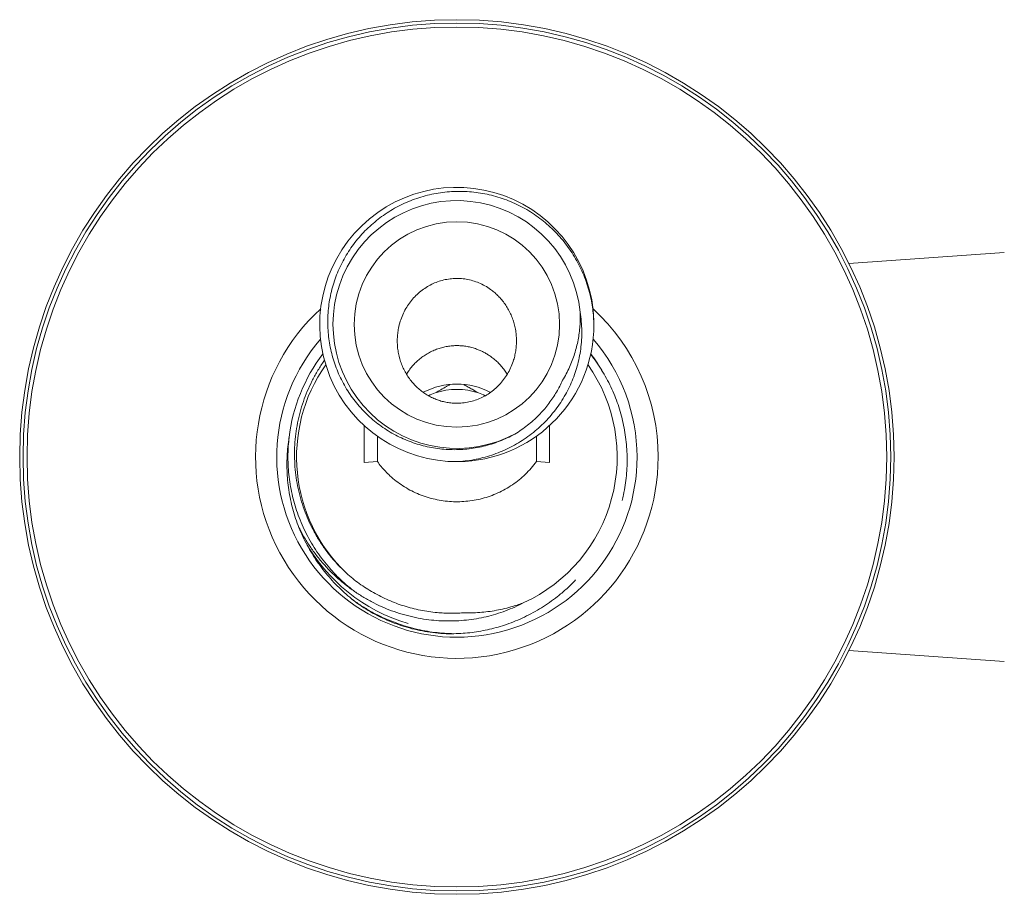
# Model space of a CAD drawing. Units: millimetres. Extents: x -237 to 570, y -255 to 483.
# Drawn here: x 354 to 429, y 124 to 190 of the extents above; entities that cross this region are included whole.
import ezdxf

# ---------------------------------------------------------------- set-up
doc = ezdxf.new("R2010")
doc.units = ezdxf.units.MM

msp = doc.modelspace()

# ---------------------------------------------------------------- linework, layer by layer
at = {"color": 7, "linetype": 'Continuous', "lineweight": 0}
for p, q in [((379.846, 174.566), (379.727, 174.429)), ((417.002, 172.098), (428.73, 172.918)), ((380.407, 159.88), (380.407, 157.081)), ((394.407, 159.874), (394.407, 157.081)), ((381.407, 159.071), (381.407, 157.146)), ((393.407, 159.064), (393.407, 157.146)), ((381.407, 157.146), (380.407, 157.081)), ((394.407, 157.081), (393.407, 157.146)), ((428.73, 142.078), (417.002, 142.898))]:
    msp.add_line(p, q, dxfattribs=at)
for centre, radius in [((387.407, 157.498), 33), ((387.407, 157.498), 32.75), ((387.407, 157.498), 32.446), ((387.407, 167.498), 7.75)]:
    msp.add_circle(centre, radius, dxfattribs=at)
for centre, radius, start, end in [((387.406, 167.498), 10.35, 357.29478, 270.61323), ((387.407, 167.498), 9.35, 5.65134, 298.77973), ((387.407, 167.498), 10.35, 270.60867, 357.1741), ((387.407, 157.498), 13.6, 139.16039, 0), ((387.407, 157.498), 13.6, 0, 40.81962), ((387.407, 157.498), 12.75, 142.42529, 173.35563), ((387.407, 157.498), 12.75, 30.91145, 37.57446), ((387.407, 157.498), 12.1, 144.84855, 226.41353), ((387.407, 157.498), 12.1, 294.72029, 35.16025), ((387.407, 157.498), 5.5, 62.51194, 117.43478), ((387.407, 157.498), 5.1, 108.63512, 114.84377), ((387.407, 157.498), 5.1, 71.36488, 108.63512), ((387.407, 157.498), 5.1, 65.15872, 71.36488), ((387.407, 157.498), 13.1, 208.65786, 253.65882)]:
    msp.add_arc(centre, radius, start, end, dxfattribs=at)
at = {"color": 8, "linetype": 'Continuous', "lineweight": 0}
for start, end in [(132.57819, 0), (0, 47.42378)]:
    msp.add_arc((387.407, 157.498), 15.194, start, end, dxfattribs=at)
at = {"color": 7, "linetype": 'Continuous', "lineweight": 0}
for points, knots in [([(391.909, 159.303), (391.724, 159.201), (391.354, 158.998), (390.774, 158.741), (390.179, 158.521), (389.571, 158.341), (388.954, 158.203), (388.328, 158.109), (387.696, 158.056), (387.062, 158.045), (386.429, 158.077), (385.799, 158.15), (385.174, 158.267), (384.557, 158.425), (383.95, 158.625), (383.359, 158.864), (382.784, 159.142), (382.229, 159.46), (381.695, 159.815), (381.185, 160.206), (380.702, 160.629), (380.248, 161.083), (379.825, 161.569), (379.434, 162.084), (379.078, 162.625), (378.758, 163.187), (378.477, 163.77), (378.237, 164.372), (378.036, 164.99), (377.877, 165.62), (377.76, 166.26), (377.685, 166.906), (377.655, 167.558), (377.669, 168.214), (377.726, 168.868), (377.827, 169.517), (377.971, 170.156), (378.158, 170.785), (378.388, 171.402), (378.658, 172.002), (378.967, 172.583), (379.314, 173.143), (379.701, 173.68), (380.125, 174.193), (380.583, 174.676), (381.071, 175.128), (381.588, 175.545), (382.132, 175.926), (382.702, 176.271), (383.294, 176.577), (383.904, 176.844), (384.532, 177.07), (385.177, 177.253), (385.837, 177.393), (386.505, 177.489), (387.177, 177.54), (387.85, 177.546), (388.523, 177.506), (389.192, 177.421), (389.855, 177.291), (390.508, 177.119), (391.149, 176.903), (391.776, 176.642), (392.386, 176.339), (392.976, 175.994), (393.541, 175.612), (394.079, 175.193), (394.588, 174.738), (395.066, 174.249), (395.511, 173.729), (395.92, 173.181), (396.293, 172.606), (396.626, 172.005), (396.919, 171.38), (397.17, 170.736), (397.378, 170.078), (397.535, 169.435), (397.645, 168.809), (397.715, 168.204), (397.753, 167.596), (397.747, 167.19), (397.745, 166.988)], [0, 0, 0, 0, 0.012184, 0.02441, 0.03665, 0.048876, 0.06106, 0.073243, 0.085466, 0.097704, 0.109928, 0.122111, 0.13437, 0.146671, 0.158985, 0.171285, 0.183544, 0.195881, 0.208258, 0.220651, 0.23303, 0.245367, 0.257801, 0.270277, 0.282767, 0.295243, 0.307677, 0.320167, 0.332699, 0.345246, 0.357779, 0.37027, 0.382879, 0.395531, 0.408197, 0.420849, 0.433458, 0.446102, 0.458789, 0.47149, 0.484177, 0.496821, 0.509605, 0.522433, 0.535275, 0.548103, 0.560887, 0.573686, 0.586528, 0.599385, 0.612227, 0.625026, 0.637984, 0.650986, 0.664003, 0.677006, 0.689964, 0.702937, 0.715954, 0.728985, 0.742002, 0.754975, 0.768088, 0.781244, 0.794417, 0.807574, 0.820687, 0.833835, 0.847026, 0.860233, 0.873425, 0.886572, 0.899839, 0.91315, 0.926477, 0.93979, 0.953057, 0.964783, 0.976529, 0.988274, 1, 1, 1, 1]), ([(389.946, 170.15), (389.807, 170.242), (389.53, 170.427), (389.079, 170.643), (388.609, 170.811), (388.122, 170.921), (387.628, 170.975), (387.135, 170.973), (386.65, 170.913), (386.179, 170.801), (385.722, 170.638), (385.286, 170.424), (384.874, 170.164), (384.489, 169.858), (384.137, 169.508), (383.82, 169.119), (383.543, 168.692), (383.31, 168.23), (383.125, 167.739), (383.004, 167.268), (382.934, 166.827), (382.905, 166.419), (382.908, 166.01), (382.945, 165.601), (383.018, 165.194), (383.126, 164.792), (383.267, 164.4), (383.44, 164.024), (383.645, 163.666), (383.879, 163.328), (384.142, 163.012), (384.428, 162.724), (384.734, 162.466), (385.058, 162.238), (385.401, 162.04), (385.754, 161.875), (386.115, 161.745), (386.48, 161.649), (386.853, 161.583), (387.265, 161.548), (387.717, 161.555), (388.2, 161.618), (388.673, 161.733), (389.129, 161.902), (389.563, 162.118), (389.975, 162.383), (390.357, 162.693), (390.707, 163.046), (391.021, 163.439), (391.294, 163.869), (391.522, 164.332), (391.688, 164.782), (391.799, 165.209), (391.869, 165.607), (391.906, 166.009), (391.91, 166.416), (391.88, 166.826), (391.815, 167.235), (391.716, 167.638), (391.583, 168.031), (391.417, 168.41), (391.218, 168.774), (390.99, 169.12), (390.744, 169.428), (390.488, 169.699), (390.228, 169.938), (390.04, 170.079), (389.946, 170.15)], [0, 0, 0, 0, 0.0172325, 0.0345193, 0.0517488, 0.0688767, 0.0860616, 0.1031887, 0.119877, 0.1366191, 0.1533093, 0.1700745, 0.1868914, 0.2036599, 0.2209659, 0.2383237, 0.2556331, 0.2737208, 0.291863, 0.3099532, 0.3240492, 0.3381939, 0.3523388, 0.3664349, 0.3807813, 0.3951801, 0.4095776, 0.4239221, 0.438093, 0.4523185, 0.4665415, 0.4807093, 0.4943479, 0.50804, 0.52173, 0.5353657, 0.5483817, 0.5614473, 0.5745121, 0.5875268, 0.6043292, 0.621186, 0.6379891, 0.6547083, 0.6714793, 0.6882011, 0.7053099, 0.7224704, 0.7395827, 0.7573979, 0.7752667, 0.7930848, 0.8070112, 0.8209849, 0.8349592, 0.8488864, 0.8631873, 0.8775393, 0.8918906, 0.9061905, 0.9204752, 0.9348141, 0.9491508, 0.9634327, 0.9756162, 0.9878174, 1, 1, 1, 1]), ([(387.517, 157.148), (387.744, 157.168), (388.2, 157.208), (388.877, 157.326), (389.545, 157.486), (390.2, 157.691), (390.84, 157.939), (391.46, 158.231), (392.061, 158.564), (392.638, 158.937), (393.188, 159.348), (393.708, 159.794), (394.193, 160.275), (394.644, 160.789), (395.058, 161.333), (395.434, 161.903), (395.765, 162.492), (396.05, 163.095), (396.293, 163.711), (396.493, 164.342), (396.65, 164.984), (396.763, 165.647), (396.829, 166.33), (396.844, 167.029), (396.81, 167.727), (396.745, 168.188), (396.712, 168.419)], [0, 0, 0, 0, 0.041807, 0.083757, 0.125755, 0.167704, 0.209511, 0.251323, 0.29328, 0.335283, 0.377234, 0.41904, 0.460639, 0.502389, 0.54419, 0.585941, 0.627539, 0.667808, 0.708219, 0.748673, 0.789074, 0.829334, 0.871942, 0.914667, 0.957392, 1, 1, 1, 1]), ([(396.712, 168.419), (396.716, 168.245), (396.723, 167.898), (396.698, 167.375), (396.645, 166.852), (396.561, 166.328), (396.446, 165.806), (396.301, 165.289), (396.124, 164.775), (395.914, 164.268), (395.672, 163.768), (395.486, 163.449), (395.392, 163.289)], [0, 0, 0, 0, 0.096941, 0.193882, 0.292072, 0.390262, 0.490217, 0.590255, 0.69021, 0.793441, 0.89677, 1, 1, 1, 1]), ([(383.606, 163.746), (383.668, 163.843), (383.8, 164.051), (384.039, 164.35), (384.313, 164.642), (384.611, 164.907), (384.925, 165.141), (385.254, 165.345), (385.604, 165.522), (385.964, 165.665), (386.327, 165.774), (386.694, 165.852), (387.07, 165.897), (387.446, 165.91), (387.815, 165.891), (388.178, 165.842), (388.539, 165.761), (388.866, 165.658), (389.155, 165.543), (389.41, 165.423), (389.659, 165.286), (389.818, 165.181), (389.898, 165.129)], [0, 0, 0, 0, 0.04805, 0.102611, 0.158842, 0.215072, 0.268207, 0.321341, 0.37613, 0.430917, 0.482262, 0.533607, 0.586514, 0.639422, 0.689616, 0.739809, 0.791463, 0.843117, 0.882017, 0.920917, 0.960458, 1, 1, 1, 1]), ([(389.898, 165.129), (390.001, 165.054), (390.207, 164.905), (390.495, 164.647), (390.762, 164.365), (391.004, 164.065), (391.141, 163.852), (391.207, 163.75)], [0, 0, 0, 0, 0.1991543, 0.3983126, 0.6033484, 0.8083881, 1, 1, 1, 1]), ([(399.873, 154.203), (399.91, 154.352), (400.006, 154.737), (400.117, 155.368), (400.209, 156.092), (400.257, 156.817), (400.263, 157.542), (400.229, 158.265), (400.154, 158.987), (400.039, 159.704), (399.885, 160.411), (399.691, 161.108), (399.457, 161.791), (399.185, 162.461), (398.875, 163.116), (398.529, 163.752), (398.147, 164.365), (397.806, 164.863), (397.577, 165.143), (397.501, 165.237)], [0, 0, 0, 0, 0.039324, 0.101838, 0.16425, 0.226463, 0.288231, 0.350195, 0.412259, 0.474323, 0.536287, 0.598055, 0.659703, 0.721548, 0.783493, 0.845439, 0.907283, 0.968929, 1, 1, 1, 1]), ([(377.42, 164.794), (377.387, 164.749), (377.186, 164.48), (376.863, 163.955), (376.457, 163.222), (376.108, 162.462), (375.81, 161.681), (375.566, 160.881), (375.375, 160.067), (375.241, 159.245), (375.164, 158.417), (375.144, 157.585), (375.179, 156.753), (375.27, 155.926), (375.416, 155.113), (375.616, 154.315), (375.869, 153.535), (376.172, 152.774), (376.528, 152.03), (376.938, 151.308), (377.401, 150.609), (377.911, 149.944), (378.462, 149.313), (378.864, 148.926), (379.065, 148.733)], [0, 0, 0, 0, 0.009461, 0.057163, 0.1047, 0.151939, 0.19934, 0.246796, 0.294194, 0.34143, 0.388442, 0.435617, 0.482847, 0.530022, 0.577035, 0.623411, 0.669891, 0.716369, 0.762743, 0.810082, 0.857589, 0.905154, 0.952661, 1, 1, 1, 1]), ([(385.777, 162.33), (385.92, 162.413), (386.206, 162.578), (386.573, 162.79), (386.793, 162.917), (386.878, 162.966)], [0, 0, 0, 0, 0.3799, 0.762314, 1, 1, 1, 1]), ([(387.931, 162.969), (387.944, 162.961), (388.052, 162.899), (388.261, 162.778), (388.614, 162.574), (388.876, 162.423), (389.037, 162.33)], [0, 0, 0, 0, 0.036699, 0.305485, 0.574246, 1, 1, 1, 1]), ([(395.392, 163.289), (395.321, 163.137), (395.178, 162.833), (394.932, 162.393), (394.661, 161.962), (394.363, 161.544), (394.039, 161.139), (393.681, 160.74), (393.286, 160.35), (392.852, 159.974), (392.395, 159.621), (392.071, 159.409), (391.909, 159.303)], [0, 0, 0, 0, 0.093772, 0.187616, 0.281388, 0.377885, 0.474459, 0.570954, 0.677379, 0.783802, 0.891901, 1, 1, 1, 1]), ([(379.604, 146.679), (379.416, 146.833), (379.039, 147.14), (378.506, 147.64), (377.998, 148.167), (377.521, 148.72), (377.075, 149.298), (376.661, 149.899), (376.28, 150.523), (375.934, 151.167), (375.624, 151.829), (375.352, 152.509), (375.12, 153.207), (374.927, 153.919), (374.775, 154.643), (374.664, 155.375), (374.596, 156.11), (374.57, 156.839), (374.587, 157.559), (374.64, 158.269), (374.708, 158.738), (374.743, 158.973)], [0, 0, 0, 0, 0.052578, 0.105273, 0.158008, 0.210704, 0.263281, 0.315877, 0.368596, 0.421351, 0.474058, 0.526645, 0.579731, 0.632994, 0.686346, 0.739698, 0.79296, 0.846046, 0.897351, 0.948695, 1, 1, 1, 1]), ([(379.763, 147.3), (379.662, 147.374), (379.362, 147.596), (378.891, 148.001), (378.337, 148.526), (377.806, 149.096), (377.302, 149.709), (376.843, 150.344), (376.428, 151), (376.054, 151.678), (375.719, 152.383), (375.433, 153.096), (375.194, 153.811), (375.001, 154.524), (374.849, 155.252), (374.739, 155.991), (374.672, 156.738), (374.65, 157.511), (374.671, 158.284), (374.727, 158.803), (374.754, 159.05)], [0, 0, 0, 0, 0.028013, 0.083724, 0.139097, 0.19901, 0.258304, 0.316875, 0.374628, 0.432113, 0.490421, 0.549486, 0.604207, 0.659396, 0.714964, 0.770821, 0.826872, 0.88302, 0.944267, 1, 1, 1, 1]), ([(393.407, 157.146), (393.278, 156.979), (393.02, 156.646), (392.581, 156.19), (392.108, 155.769), (391.601, 155.392), (391.064, 155.061), (390.501, 154.777), (389.915, 154.541), (389.315, 154.357), (388.705, 154.226), (388.087, 154.145), (387.466, 154.114), (386.843, 154.135), (386.222, 154.207), (385.608, 154.331), (385.006, 154.504), (384.423, 154.727), (383.863, 154.999), (383.327, 155.317), (382.82, 155.679), (382.383, 156.049), (382.012, 156.417), (381.695, 156.769), (381.503, 157.02), (381.407, 157.146)], [0, 0, 0, 0, 0.045336, 0.090835, 0.136329, 0.181659, 0.226758, 0.272025, 0.317291, 0.362391, 0.406775, 0.451317, 0.495859, 0.540244, 0.584946, 0.629808, 0.674668, 0.719367, 0.763914, 0.808622, 0.853331, 0.897881, 0.931909, 0.965971, 1, 1, 1, 1]), ([(392.467, 146.507), (392.241, 146.394), (391.788, 146.168), (391.084, 145.883), (390.363, 145.639), (389.63, 145.441), (388.886, 145.29), (388.134, 145.186), (387.377, 145.128), (386.617, 145.117), (385.858, 145.152), (385.078, 145.236), (384.28, 145.374), (383.466, 145.571), (382.667, 145.821), (381.887, 146.124), (381.126, 146.479), (380.389, 146.886), (379.677, 147.345), (378.995, 147.85), (378.349, 148.397), (377.737, 148.989), (377.162, 149.625), (376.626, 150.303), (376.138, 151.017), (375.756, 151.645), (375.559, 152.045), (375.489, 152.187)], [0, 0, 0, 0, 0.038022, 0.076155, 0.114325, 0.152458, 0.19048, 0.228486, 0.266597, 0.304749, 0.342868, 0.380878, 0.422733, 0.464727, 0.506769, 0.548763, 0.590618, 0.632979, 0.675477, 0.718027, 0.760534, 0.8029, 0.846109, 0.889462, 0.932864, 0.976217, 1, 1, 1, 1]), ([(379.065, 148.733), (379.223, 148.597), (379.539, 148.325), (380.038, 147.947), (380.56, 147.592), (381.105, 147.262), (381.671, 146.959), (382.247, 146.69), (382.833, 146.453), (383.425, 146.25), (384.032, 146.076), (384.653, 145.933), (385.286, 145.824), (385.873, 145.754), (386.411, 145.717), (386.899, 145.703), (387.389, 145.707), (387.716, 145.728), (387.879, 145.738)], [0, 0, 0, 0, 0.065419, 0.130881, 0.196299, 0.263379, 0.330508, 0.397589, 0.463017, 0.52849, 0.593919, 0.661048, 0.728225, 0.795354, 0.846342, 0.897329, 0.948665, 1, 1, 1, 1]), ([(396.366, 148.224), (396.329, 148.183), (396.102, 147.932), (395.647, 147.507), (395.032, 146.982), (394.413, 146.522), (393.801, 146.118), (393.167, 145.748), (392.513, 145.414), (391.843, 145.118), (391.178, 144.868), (390.523, 144.661), (389.878, 144.493), (389.22, 144.357), (388.551, 144.255), (387.872, 144.185), (387.417, 144.169), (387.19, 144.16)], [0, 0, 0, 0, 0.016004, 0.0985648, 0.1808629, 0.2517745, 0.3229102, 0.39416, 0.4654091, 0.5365447, 0.6074573, 0.6720753, 0.7367359, 0.801354, 0.8675534, 0.9337986, 1, 1, 1, 1]), ([(387.19, 144.16), (387.123, 144.159), (386.923, 144.156), (386.59, 144.163), (386.057, 144.193), (385.393, 144.263), (384.603, 144.399), (383.824, 144.586), (383.059, 144.821), (382.309, 145.106), (381.579, 145.437), (380.882, 145.81), (380.33, 146.154), (379.909, 146.445), (379.706, 146.601), (379.604, 146.679)], [0, 0, 0, 0, 0.024568, 0.073712, 0.122922, 0.221246, 0.319566, 0.417886, 0.516205, 0.614524, 0.713249, 0.81157, 0.905553, 0.952744, 1, 1, 1, 1]), ([(387.879, 145.738), (388.088, 145.735), (388.505, 145.729), (389.131, 145.761), (389.759, 145.825), (390.388, 145.923), (391.016, 146.055), (391.571, 146.204), (392.055, 146.356), (392.33, 146.456), (392.467, 146.507)], [0, 0, 0, 0, 0.133653, 0.267397, 0.40105, 0.538136, 0.675322, 0.812411, 0.906142, 1, 1, 1, 1])]:
    msp.add_open_spline(points, degree=3, knots=knots, dxfattribs=at)
at = {"color": 8, "linetype": 'Continuous', "lineweight": 0}
msp.add_open_spline([(379.529, 146.741), (379.634, 146.663), (379.963, 146.417), (380.548, 146.049), (381.279, 145.639), (382.036, 145.279), (382.789, 144.975), (383.533, 144.726), (384.262, 144.527), (384.996, 144.371), (385.73, 144.258), (386.462, 144.184), (386.948, 144.168), (387.19, 144.16)], degree=3, knots=[0, 0, 0, 0, 0.047856, 0.149929, 0.252055, 0.354031, 0.455658, 0.548344, 0.640425, 0.73176, 0.822217, 0.911669, 1, 1, 1, 1], dxfattribs=at)

doc.saveas('drawing.dxf')
